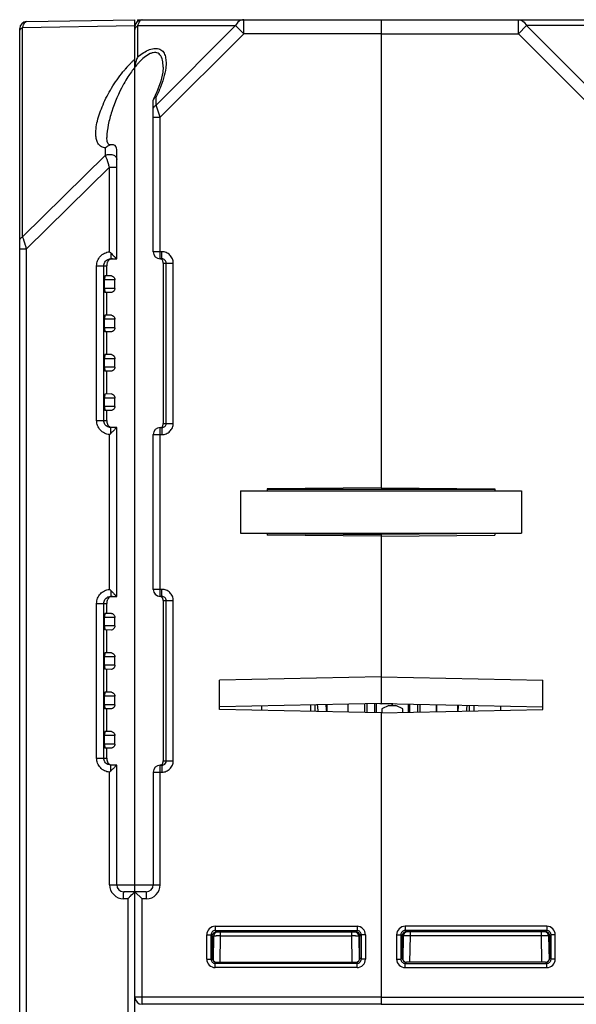
# Model space of a CAD drawing. Units: millimetres. Extents: x 15 to 636, y 15 to 537.
# Drawn here: x 236 to 275, y 454 to 524 of the extents above; entities that cross this region are included whole.
import ezdxf

# ---------------------------------------------------------------- set-up
doc = ezdxf.new("R2010")
doc.units = ezdxf.units.MM
doc.header["$LTSCALE"] = 35.851852
doc.layers.get('0').update_dxf_attribs({"linetype": 'CONTINUOUS'})
for name, color, linetype in [('AXIS', 7, 'CONTINUOUS'), ('CURVE', 7, 'CONTINUOUS'), ('EDGE_FEAT', 7, 'CONTINUOUS')]:
    doc.layers.add(name, color=color, linetype=linetype)

msp = doc.modelspace()

# ---------------------------------------------------------------- linework, layer by layer
at = {"color": 7, "linetype": 'Continuous'}
for p, q in [((261.38, 523.863), (261.38, 490.588)), ((261.38, 523.863), (278.38, 523.863)), ((271.148, 522.863), (271.148, 523.863)), ((271.726, 523.441), (271.148, 522.863)), ((271.726, 523.441), (277.369, 517.797)), ((278.669, 523.441), (271.726, 523.441)), ((261.38, 522.863), (271.148, 522.863)), ((271.148, 522.863), (277.08, 516.931)), ((235.68, 381.617), (235.68, 507.863)), ((236.172, 381.41), (236.172, 507.575)), ((241.881, 505.651), (241.88, 506.363)), ((242.21, 505.657), (241.747, 505.649)), ((241.722, 504.763), (241.722, 505.363)), ((242.45, 505.363), (241.722, 505.363)), ((242.45, 504.763), (241.722, 504.763)), ((242.45, 504.763), (242.45, 505.363)), ((242.21, 504.47), (241.747, 504.478)), ((241.881, 502.851), (241.881, 504.476)), ((242.21, 502.857), (241.747, 502.849)), ((241.722, 501.963), (241.722, 502.563)), ((242.45, 502.563), (241.722, 502.563)), ((242.45, 501.963), (241.722, 501.963)), ((242.45, 501.963), (242.45, 502.563)), ((242.21, 501.67), (241.747, 501.678)), ((241.881, 500.051), (241.881, 501.676)), ((242.21, 500.057), (241.747, 500.049)), ((241.722, 499.163), (241.722, 499.763)), ((242.45, 499.763), (241.722, 499.763)), ((242.45, 499.163), (241.722, 499.163)), ((242.45, 499.163), (242.45, 499.763)), ((242.21, 498.87), (241.747, 498.878)), ((241.881, 497.251), (241.881, 498.876)), ((242.21, 497.257), (241.747, 497.249)), ((241.722, 496.363), (241.722, 496.963)), ((242.45, 496.963), (241.722, 496.963)), ((242.45, 496.363), (241.722, 496.363)), ((242.45, 496.363), (242.45, 496.963)), ((242.21, 496.07), (241.747, 496.078)), ((241.88, 495.363), (241.881, 496.076)), ((251.38, 490.363), (251.38, 487.363)), ((251.38, 490.363), (271.38, 490.363)), ((261.38, 490.588), (253.28, 490.517)), ((253.28, 490.517), (253.28, 490.363)), ((269.48, 490.461), (253.28, 490.461)), ((261.38, 490.588), (269.48, 490.517)), ((269.48, 490.517), (269.48, 490.363)), ((271.38, 490.363), (271.38, 487.363)), ((251.38, 487.363), (271.38, 487.363)), ((253.28, 487.363), (253.28, 487.21)), ((253.282, 487.338), (261.38, 487.268)), ((261.38, 487.363), (261.38, 475.252)), ((269.48, 487.363), (269.48, 487.21)), ((261.38, 487.139), (253.28, 487.21)), ((261.38, 487.139), (269.48, 487.21)), ((241.881, 481.651), (241.88, 482.363)), ((242.21, 481.657), (241.747, 481.649)), ((241.722, 480.763), (241.722, 481.363)), ((242.45, 481.363), (241.722, 481.363)), ((242.45, 480.763), (242.45, 481.363)), ((242.45, 480.763), (241.722, 480.763)), ((242.21, 480.47), (241.747, 480.478)), ((241.881, 478.851), (241.881, 480.476)), ((242.21, 478.857), (241.747, 478.849)), ((241.722, 477.963), (241.722, 478.563)), ((242.45, 478.563), (241.722, 478.563)), ((242.45, 477.963), (242.45, 478.563)), ((242.45, 477.963), (241.722, 477.963)), ((242.21, 477.67), (241.747, 477.678)), ((241.881, 476.051), (241.881, 477.676)), ((261.38, 477.135), (249.88, 476.903)), ((249.88, 474.824), (249.88, 476.903)), ((261.38, 477.135), (272.88, 476.903)), ((272.88, 474.824), (272.88, 476.903)), ((242.21, 476.057), (241.747, 476.049)), ((241.722, 475.163), (241.722, 475.763)), ((242.45, 475.763), (241.722, 475.763)), ((242.45, 475.163), (242.45, 475.763)), ((242.45, 475.163), (241.722, 475.163)), ((242.21, 474.87), (241.747, 474.878)), ((241.881, 473.251), (241.881, 474.876)), ((261.38, 475.252), (249.88, 475.02)), ((261.38, 474.592), (249.88, 474.824)), ((256.68, 475.157), (256.68, 474.687)), ((259.03, 475.205), (259.03, 474.64)), ((261.38, 475.252), (272.88, 475.02)), ((261.38, 474.592), (272.88, 474.824)), ((265.33, 474.672), (265.33, 475.172)), ((269.88, 475.081), (269.88, 474.764)), ((261.38, 474.592), (261.38, 453.863)), ((242.21, 473.257), (241.747, 473.249)), ((241.722, 472.363), (241.722, 472.963)), ((242.45, 472.963), (241.722, 472.963)), ((242.45, 472.363), (242.45, 472.963)), ((242.45, 472.363), (241.722, 472.363)), ((242.21, 472.07), (241.747, 472.078)), ((241.88, 471.363), (241.881, 472.076)), ((263.09, 459.404), (263.09, 459.104)), ((273.171, 459.404), (263.09, 459.404)), ((273.171, 459.404), (273.171, 459.104)), ((262.49, 458.804), (262.49, 457.073)), ((262.49, 458.804), (262.79, 458.804)), ((262.79, 458.804), (262.79, 457.073)), ((262.79, 458.804), (262.88, 458.714)), ((262.88, 458.714), (262.882, 458.713)), ((262.881, 457.164), (262.882, 458.713)), ((262.965, 458.719), (262.935, 457.003)), ((263.09, 459.104), (263.18, 459.013)), ((273.171, 459.104), (263.09, 459.104)), ((273.08, 459.013), (263.18, 459.013)), ((263.433, 456.864), (263.465, 458.719)), ((263.465, 458.719), (263.465, 459.013)), ((272.796, 458.719), (263.465, 458.719)), ((272.796, 458.719), (272.796, 459.013)), ((272.828, 456.864), (272.796, 458.719)), ((273.171, 459.104), (273.08, 459.013)), ((273.296, 458.719), (273.326, 457.001)), ((273.378, 458.714), (273.296, 458.713)), ((273.471, 458.804), (273.38, 458.714)), ((273.38, 458.714), (273.38, 457.163)), ((273.471, 457.073), (273.471, 458.804)), ((273.771, 458.804), (273.471, 458.804)), ((273.771, 457.073), (273.771, 458.804)), ((262.79, 457.073), (262.881, 457.164)), ((273.38, 457.163), (273.323, 457.164)), ((273.471, 457.073), (273.38, 457.163)), ((262.49, 457.073), (262.79, 457.073)), ((263.09, 456.773), (263.181, 456.864)), ((263.09, 456.473), (263.09, 456.773)), ((263.09, 456.773), (273.171, 456.773)), ((263.09, 456.473), (273.171, 456.473)), ((273.08, 456.864), (263.181, 456.864)), ((273.171, 456.773), (273.08, 456.864)), ((273.171, 456.473), (273.171, 456.773)), ((273.771, 457.073), (273.471, 457.073)), ((261.38, 454.363), (278.88, 454.363)), ((261.38, 453.863), (278.38, 453.863))]:
    msp.add_line(p, q, dxfattribs=at)
for centre, radius, start, end in [((263.089, 458.804), 0.6, 89.99874, 180.00106), ((273.171, 458.804), 0.6, 359.99874, 90.00106), ((263.089, 458.805), 0.3, 89.97734, 180.02266), ((263.171, 458.713), 0.291, 175.79498, 179.98218), ((263.178, 458.716), 0.296, 143.866, 153.86187), ((263.181, 458.713), 0.301, 125.815, 143.80045), ((263.265, 458.713), 0.3, 90, 179), ((263.178, 458.717), 0.296, 116.35907, 125.74855), ((263.009, 415.46), 43.261, 89.39622, 89.7397), ((273.199, 422.429), 36.292, 90.14447, 90.63597), ((272.996, 458.713), 0.3, 0, 90), ((273.171, 458.805), 0.3, 359.97734, 90.02266), ((263.089, 457.073), 0.6, 179.99874, 270.00106), ((263.089, 457.072), 0.3, 179.97734, 270.02266), ((273.171, 457.073), 0.6, 269.99874, 0.00106), ((273.171, 457.072), 0.3, 269.97734, 0.02266)]:
    msp.add_arc(centre, radius, start, end, dxfattribs=at)
for centre, major_axis, ratio, start_param, end_param in [((241.747, 505.363), (0, 0.285), 0.087489, 0.001527, 1.570796), ((241.747, 504.763), (0, 0.285), 0.087489, -4.712389, -3.14312), ((241.747, 502.563), (0, 0.285), 0.087489, 0.001527, 1.570796), ((241.747, 501.963), (0, 0.285), 0.087489, -4.712389, -3.14312), ((241.747, 499.763), (0, 0.285), 0.087489, 0.001527, 1.570796), ((241.747, 499.163), (0, 0.285), 0.087489, -4.712389, -3.14312), ((241.747, 496.963), (0, 0.285), 0.087489, 0.001527, 1.570796), ((241.747, 496.363), (0, 0.285), 0.087489, -4.712389, -3.14312), ((241.747, 481.363), (0, 0.285), 0.087489, 0.001527, 1.570796), ((241.747, 480.763), (0, 0.285), 0.087489, -4.712389, -3.14312), ((241.747, 478.563), (0, 0.285), 0.087489, 0.001527, 1.570796), ((241.747, 477.963), (0, 0.285), 0.087489, -4.712389, -3.14312), ((241.747, 475.763), (0, 0.285), 0.087489, 0.001527, 1.570796), ((241.747, 475.163), (0, 0.285), 0.087489, -4.712389, -3.14312), ((241.747, 472.963), (0, 0.285), 0.087489, 0.001527, 1.570796), ((241.747, 472.363), (0, 0.285), 0.087489, -4.712389, -3.14312), ((263.182, 458.713), (0.255, 0.158), 0.999659, 1.017131, 2.587927), ((263.181, 457.165), (0.158, 0.255), 0.999319, -4.158754, -2.588262), ((273.08, 457.164), (0.255, -0.158), 0.999319, -1.017161, 0.553331)]:
    msp.add_ellipse(centre, major_axis=major_axis, ratio=ratio, start_param=start_param, end_param=end_param, dxfattribs=at)
for points, knots in [([(271.148, 523.863), (271.205, 523.863), (271.322, 523.843), (271.544, 523.722), (271.666, 523.56), (271.726, 523.441)], [0, 0, 0, 0, 0.226593, 0.465195, 1, 1, 1, 1]), ([(242.21, 505.657), (242.266, 505.658), (242.395, 505.578), (242.45, 505.442), (242.45, 505.363)], [0, 0, 0, 0, 0.415754, 1, 1, 1, 1]), ([(242.45, 504.763), (242.45, 504.685), (242.395, 504.549), (242.266, 504.469), (242.21, 504.47)], [0, 0, 0, 0, 0.584247, 1, 1, 1, 1]), ([(242.21, 502.857), (242.266, 502.858), (242.395, 502.778), (242.45, 502.642), (242.45, 502.563)], [0, 0, 0, 0, 0.415754, 1, 1, 1, 1]), ([(242.45, 501.963), (242.45, 501.885), (242.395, 501.749), (242.266, 501.669), (242.21, 501.67)], [0, 0, 0, 0, 0.584247, 1, 1, 1, 1]), ([(242.21, 500.057), (242.266, 500.058), (242.395, 499.978), (242.45, 499.842), (242.45, 499.763)], [0, 0, 0, 0, 0.415754, 1, 1, 1, 1]), ([(242.45, 499.163), (242.45, 499.085), (242.395, 498.949), (242.266, 498.869), (242.21, 498.87)], [0, 0, 0, 0, 0.584247, 1, 1, 1, 1]), ([(242.21, 497.257), (242.266, 497.258), (242.395, 497.178), (242.45, 497.042), (242.45, 496.963)], [0, 0, 0, 0, 0.415754, 1, 1, 1, 1]), ([(242.45, 496.363), (242.45, 496.285), (242.395, 496.149), (242.266, 496.069), (242.21, 496.07)], [0, 0, 0, 0, 0.584247, 1, 1, 1, 1]), ([(242.21, 481.657), (242.266, 481.658), (242.395, 481.578), (242.45, 481.442), (242.45, 481.363)], [0, 0, 0, 0, 0.415754, 1, 1, 1, 1]), ([(242.45, 480.763), (242.45, 480.685), (242.395, 480.549), (242.266, 480.469), (242.21, 480.47)], [0, 0, 0, 0, 0.584247, 1, 1, 1, 1]), ([(242.21, 478.857), (242.266, 478.858), (242.395, 478.778), (242.45, 478.642), (242.45, 478.563)], [0, 0, 0, 0, 0.415754, 1, 1, 1, 1]), ([(242.45, 477.963), (242.45, 477.885), (242.395, 477.749), (242.266, 477.669), (242.21, 477.67)], [0, 0, 0, 0, 0.584247, 1, 1, 1, 1]), ([(242.21, 476.057), (242.266, 476.058), (242.395, 475.978), (242.45, 475.842), (242.45, 475.763)], [0, 0, 0, 0, 0.415754, 1, 1, 1, 1]), ([(242.45, 475.163), (242.45, 475.085), (242.395, 474.949), (242.266, 474.869), (242.21, 474.87)], [0, 0, 0, 0, 0.584247, 1, 1, 1, 1]), ([(242.21, 473.257), (242.266, 473.258), (242.395, 473.178), (242.45, 473.042), (242.45, 472.963)], [0, 0, 0, 0, 0.415754, 1, 1, 1, 1]), ([(242.45, 472.363), (242.45, 472.285), (242.395, 472.149), (242.266, 472.069), (242.21, 472.07)], [0, 0, 0, 0, 0.584247, 1, 1, 1, 1]), ([(262.965, 458.719), (262.965, 458.72), (262.955, 458.718), (262.944, 458.721), (262.917, 458.72), (262.899, 458.721), (262.888, 458.721)], [0, 0, 0, 0, 0.064744, 0.255478, 0.569355, 1, 1, 1, 1]), ([(263.206, 458.721), (263.172, 458.721), (263.125, 458.721), (263.067, 458.721), (263.032, 458.721), (263.005, 458.72), (262.983, 458.721), (262.974, 458.718), (262.965, 458.72), (262.965, 458.719)], [0, 0, 0, 0, 0.414798, 0.58719, 0.732316, 0.847781, 0.931708, 0.982669, 1, 1, 1, 1]), ([(273.254, 458.955), (273.24, 458.964), (273.186, 458.995), (273.121, 459.009), (273.075, 459.008)], [0, 0, 0, 0, 0.261347, 1, 1, 1, 1]), ([(273.257, 458.72), (273.248, 458.72), (273.198, 458.721), (273.148, 458.721), (273.107, 458.721)], [0, 0, 0, 0, 0.185449, 1, 1, 1, 1]), ([(273.38, 458.714), (273.38, 458.764), (273.355, 458.859), (273.289, 458.93), (273.254, 458.955)], [0, 0, 0, 0, 0.536917, 1, 1, 1, 1]), ([(273.295, 458.719), (273.292, 458.72), (273.279, 458.719), (273.266, 458.72), (273.257, 458.72)], [0, 0, 0, 0, 0.289085, 1, 1, 1, 1])]:
    msp.add_open_spline(points, degree=3, knots=knots, dxfattribs=at)
for points in [[(262.912, 458.846), (262.895, 458.812), (262.884, 458.773), (262.881, 458.735)], [(263.18, 459.013), (263.135, 459.013), (263.088, 459.002), (263.047, 458.982)]]:
    msp.add_open_spline(points, degree=3, dxfattribs=at)
at = {"layer": 'AXIS', "color": 7, "linetype": 'Continuous'}
for p, q in [((244.053, 523.863), (244.051, 523.733)), ((244.053, 523.863), (244.38, 523.863)), ((245.18, 483.363), (245.18, 494.363)), ((269.479, 487.338), (261.38, 487.268)), ((257.53, 475.174), (257.53, 474.67)), ((259.03, 475.205), (259.03, 474.64))]:
    msp.add_line(p, q, dxfattribs=at)
at = {"layer": 'CURVE', "color": 40, "linetype": 'Continuous'}
msp.add_line((262.18, 475.099), (262.18, 475.235), dxfattribs=at)
at = {"layer": 'EDGE_FEAT', "color": 7, "linetype": 'Continuous'}
for p, q in [((236.172, 523.729), (243.88, 523.863)), ((243.88, 373.863), (243.88, 523.863)), ((244.38, 523.863), (261.38, 523.863)), ((251.612, 523.863), (251.602, 523.863)), ((251.612, 522.863), (251.612, 523.863)), ((261.38, 523.863), (261.38, 522.863)), ((235.68, 507.575), (235.68, 523.229)), ((235.892, 523.311), (243.88, 523.451)), ((235.892, 508.427), (235.892, 523.311)), ((244.092, 521.236), (244.092, 523.441)), ((244.092, 523.441), (251.035, 523.441)), ((251.035, 523.441), (245.392, 517.797)), ((251.035, 523.441), (251.612, 522.863)), ((251.612, 522.863), (245.68, 516.931)), ((261.38, 522.863), (251.612, 522.863)), ((245.88, 520.491), (245.88, 520.497)), ((245.199, 518.216), (245.18, 518.139)), ((245.18, 507.363), (245.18, 518.139)), ((245.392, 517.797), (245.392, 518.351)), ((245.68, 516.931), (245.392, 517.797)), ((245.18, 516.931), (245.68, 516.931)), ((245.68, 506.863), (245.68, 516.931)), ((241.88, 515.497), (241.88, 515.497)), ((241.792, 514.224), (241.792, 514.751)), ((242.58, 506.863), (242.58, 514.642)), ((241.792, 514.224), (235.892, 508.427)), ((242.072, 513.372), (236.172, 507.575)), ((242.072, 507.36), (242.072, 513.372)), ((242.072, 513.372), (242.58, 513.372)), ((235.68, 507.575), (236.172, 507.575)), ((242.164, 506.863), (242.58, 506.863)), ((245.798, 507.363), (245.18, 507.363)), ((245.798, 506.863), (245.68, 506.863)), ((245.798, 506.863), (245.798, 507.363)), ((241.153, 495.363), (241.153, 506.363)), ((241.153, 506.363), (241.88, 506.363)), ((241.66, 495.363), (241.66, 506.363)), ((241.88, 506.408), (241.88, 506.363)), ((245.88, 506.563), (245.88, 495.163)), ((245.88, 506.563), (246.601, 506.563)), ((246.103, 495.163), (246.103, 506.563)), ((246.601, 495.163), (246.601, 506.563)), ((241.153, 495.363), (241.88, 495.363)), ((241.88, 495.363), (241.88, 495.319)), ((245.88, 495.163), (246.601, 495.163)), ((242.072, 483.36), (242.072, 494.367)), ((242.58, 494.863), (242.164, 494.863)), ((242.321, 494.611), (242.37, 494.66)), ((242.58, 482.863), (242.58, 494.863)), ((245.18, 494.363), (245.798, 494.363)), ((245.68, 482.863), (245.68, 494.863)), ((245.68, 494.863), (245.798, 494.863)), ((245.798, 494.863), (245.798, 494.363)), ((245.798, 483.363), (245.18, 483.363)), ((245.798, 482.863), (245.798, 483.363)), ((241.153, 471.363), (241.153, 482.363)), ((241.153, 482.363), (241.88, 482.363)), ((241.66, 471.363), (241.66, 482.363)), ((241.88, 482.408), (241.88, 482.363)), ((242.164, 482.863), (242.58, 482.863)), ((245.798, 482.863), (245.68, 482.863)), ((245.88, 482.563), (245.88, 471.163)), ((245.88, 482.563), (246.601, 482.563)), ((246.103, 471.163), (246.103, 482.563)), ((246.601, 471.163), (246.601, 482.563)), ((252.88, 475.081), (252.88, 474.764)), ((256.38, 474.693), (256.38, 475.151)), ((260.226, 474.616), (260.226, 475.229)), ((260.39, 474.612), (260.39, 475.232)), ((260.922, 475.243), (260.922, 474.602)), ((261.03, 475.245), (261.03, 474.6)), ((261.379, 475.235), (262.231, 475.235)), ((261.93, 475.1), (261.43, 474.869)), ((261.43, 474.869), (261.43, 474.593)), ((261.93, 475.1), (262.43, 475.1)), ((262.18, 475.236), (262.18, 475.1)), ((262.93, 474.869), (262.43, 475.1)), ((262.93, 474.624), (262.93, 474.869)), ((263.33, 474.632), (263.33, 475.213)), ((263.439, 474.634), (263.439, 475.21)), ((263.971, 475.2), (263.971, 474.645)), ((264.135, 475.196), (264.135, 474.648)), ((265.33, 475.172), (265.33, 474.672)), ((266.83, 475.142), (266.83, 474.702)), ((267.68, 474.719), (267.68, 475.125)), ((267.98, 475.119), (267.98, 474.725)), ((261.38, 474.592), (261.38, 453.863)), ((241.153, 471.363), (241.88, 471.363)), ((241.88, 471.363), (241.88, 471.319)), ((245.88, 471.163), (246.601, 471.163)), ((242.58, 470.863), (242.164, 470.863)), ((242.321, 470.611), (242.37, 470.66)), ((242.58, 462.363), (242.58, 470.863)), ((245.68, 462.363), (245.68, 470.863)), ((245.68, 470.863), (245.798, 470.863)), ((245.798, 470.863), (245.798, 470.363)), ((242.072, 462.363), (242.072, 470.367)), ((245.18, 470.363), (245.18, 462.363)), ((245.18, 470.363), (245.798, 470.363)), ((242.072, 462.363), (245.68, 462.363)), ((243.372, 461.363), (243.072, 461.363)), ((244.68, 461.863), (243.08, 461.863)), ((243.372, 461.363), (243.404, 461.396)), ((243.372, 461.363), (243.372, 437.363)), ((243.88, 461.863), (244.38, 461.363)), ((244.38, 453.863), (244.38, 461.363)), ((244.68, 461.363), (244.38, 461.363)), ((244.68, 461.863), (244.68, 461.363)), ((249.59, 459.404), (249.59, 459.104)), ((249.59, 459.404), (259.671, 459.404)), ((259.671, 459.404), (259.671, 459.104)), ((248.99, 457.073), (248.99, 458.804)), ((248.99, 458.804), (249.29, 458.804)), ((249.29, 457.073), (249.29, 458.804)), ((249.29, 458.804), (249.38, 458.714)), ((249.38, 458.714), (249.38, 457.163)), ((249.383, 458.714), (249.465, 458.713)), ((249.465, 458.719), (249.435, 457.001)), ((249.59, 459.104), (249.68, 459.013)), ((249.59, 459.104), (259.671, 459.104)), ((249.68, 459.013), (259.58, 459.013)), ((249.933, 456.864), (249.965, 458.719)), ((249.965, 458.719), (249.965, 459.013)), ((249.965, 458.719), (259.296, 458.719)), ((259.296, 458.719), (259.296, 459.013)), ((259.328, 456.864), (259.296, 458.719)), ((259.671, 459.104), (259.58, 459.013)), ((259.796, 458.719), (259.826, 457.003)), ((259.88, 458.714), (259.879, 458.713)), ((259.879, 457.164), (259.879, 458.713)), ((259.971, 458.804), (259.88, 458.714)), ((259.971, 458.804), (259.971, 457.073)), ((260.271, 458.804), (259.971, 458.804)), ((260.271, 458.804), (260.271, 457.073)), ((249.29, 457.073), (249.38, 457.163)), ((249.38, 457.163), (249.438, 457.164)), ((259.971, 457.073), (259.879, 457.164)), ((248.99, 457.073), (249.29, 457.073)), ((249.59, 456.773), (249.68, 456.864)), ((249.59, 456.473), (249.59, 456.773)), ((259.671, 456.773), (249.59, 456.773)), ((259.671, 456.473), (249.59, 456.473)), ((249.68, 456.864), (259.58, 456.864)), ((259.671, 456.773), (259.58, 456.864)), ((259.671, 456.473), (259.671, 456.773)), ((260.271, 457.073), (259.971, 457.073)), ((261.38, 454.363), (243.88, 454.363)), ((261.38, 453.863), (244.38, 453.863))]:
    msp.add_line(p, q, dxfattribs=at)
for points in [[(245.88, 520.491), (245.854, 520.141), (245.713, 519.5), (245.435, 518.728), (245.199, 518.217)], [(242.196, 514.969), (242.071, 514.964), (242.014, 514.984), (241.967, 515.038), (241.906, 515.211), (241.88, 515.497)]]:
    msp.add_lwpolyline(points, dxfattribs=at)
for centre, radius, start, end in [((236.18, 523.229), 0.5, 91, 180), ((244.38, 523.363), 0.5, 90, 175.2778), ((244.38, 523.739), 0.125, 90.0113, 94.70839), ((248.46, 515.917), 6.886, 134.25237, 135.04272), ((248.182, 516.204), 6.486, 132.52058, 134.26154), ((247.912, 516.497), 6.087, 131.47271, 132.51276), ((245.478, 520.43), 1.603, 164.63971, 166.13715), ((245.513, 520.42), 1.639, 162.11223, 164.63583), ((245.531, 520.414), 1.658, 161.19297, 162.11815), ((250.194, 514.336), 9.233, 140.66247, 140.90904), ((250.02, 514.48), 9.007, 139.06246, 140.66966), ((249.118, 515.273), 7.806, 135.11214, 139.12579), ((248.762, 516.595), 6.25, 139.78282, 141.35854), ((244.917, 520.497), 1.036, 178.81961, 179.99583), ((245.453, 520.436), 1.577, 166.13726, 167.61674), ((248.407, 516.893), 5.787, 139.33987, 139.76742), ((248.037, 517.214), 5.297, 137.1308, 139.36546), ((251.976, 514.342), 10.179, 147.58753, 150.79838), ((252.465, 514.06), 10.743, 150.75996, 151.2267), ((237.3, 522.336), 9.02, 333.78138, 337.87148), ((240.122, 505.239), 2.881, 45.10476, 47.416), ((285.477, 550.7), 61.336, 225.0656, 225.33009), ((270.658, 535.716), 40.262, 225.33624, 225.45918), ((245.68, 507.363), 0.5, 180, 270), ((240.12, 496.49), 2.883, 312.58506, 314.89418), ((284.072, 452.441), 59.342, 134.71353, 134.93835), ((278.89, 457.651), 51.994, 134.48737, 134.61939), ((245.68, 494.363), 0.5, 90, 180), ((240.122, 481.239), 2.881, 45.10476, 47.416), ((285.477, 526.7), 61.336, 225.0656, 225.33009), ((270.658, 511.716), 40.262, 225.33624, 225.45918), ((245.68, 483.363), 0.5, 180, 270), ((249.551, 474.206), 7.38, 3.7065, 7.43518), ((249.71, 474.206), 7.82, 3.40775, 7.10171), ((274.65, 474.206), 7.82, 173.13646, 176.35493), ((274.809, 474.206), 7.379, 172.81741, 176.04205), ((240.12, 472.49), 2.883, 312.58506, 314.89418), ((284.072, 428.441), 59.342, 134.71353, 134.93835), ((278.89, 433.651), 51.994, 134.48737, 134.61939), ((245.68, 470.363), 0.5, 90, 180), ((243.072, 462.363), 1, 180.00006, 270), ((243.08, 462.363), 0.5, 180, 270), ((244.68, 462.363), 1, 270, 360), ((244.68, 462.363), 0.5, 270, 360), ((249.589, 458.804), 0.6, 89.99894, 180.00126), ((259.671, 458.804), 0.6, 359.99894, 90.00126), ((249.589, 458.805), 0.3, 89.97734, 180.02266), ((249.765, 458.713), 0.3, 90, 180), ((249.562, 422.429), 36.292, 89.36403, 89.85553), ((259.752, 415.46), 43.261, 90.2603, 90.60378), ((259.496, 458.713), 0.3, 1, 90), ((259.671, 458.805), 0.3, 359.97734, 90.02266), ((259.583, 458.717), 0.296, 54.25145, 63.64093), ((259.58, 458.713), 0.301, 36.19955, 54.185), ((259.583, 458.716), 0.296, 26.13813, 36.134), ((259.59, 458.713), 0.291, 0.01782, 4.20502), ((249.589, 457.073), 0.6, 179.99894, 270.00126), ((249.589, 457.072), 0.3, 179.97734, 270.02266), ((259.671, 457.073), 0.6, 269.99894, 0.00126), ((259.671, 457.072), 0.3, 269.97734, 0.02266), ((244.38, 454.363), 0.5, 180, 270)]:
    msp.add_arc(centre, radius, start, end, dxfattribs=at)
for centre, major_axis, ratio, start_param, end_param in [((260.767, 476.735), (-0.703, 1.481), 0.341999, -3.423276, -3.302468), ((259.579, 458.713), (0.255, -0.158), 0.999659, 0.553666, 2.124462), ((249.681, 457.164), (0.255, 0.158), 0.999319, 2.588262, 4.158754), ((259.579, 457.165), (-0.158, 0.255), 0.999319, -3.694923, -2.124432)]:
    msp.add_ellipse(centre, major_axis=major_axis, ratio=ratio, start_param=start_param, end_param=end_param, dxfattribs=at)
for points, knots in [([(235.892, 523.311), (235.906, 523.372), (235.94, 523.48), (236.012, 523.634), (236.109, 523.728), (236.172, 523.729)], [0, 0, 0, 0, 0.357081, 0.639627, 1, 1, 1, 1]), ([(244.092, 523.441), (244.107, 523.501), (244.14, 523.608), (244.214, 523.763), (244.307, 523.858), (244.37, 523.863)], [0, 0, 0, 0, 0.353615, 0.635022, 1, 1, 1, 1]), ([(251.602, 523.863), (251.489, 523.861), (251.244, 523.764), (251.094, 523.559), (251.035, 523.441)], [0, 0, 0, 0, 0.462342, 1, 1, 1, 1]), ([(235.68, 523.023), (235.68, 523.08), (235.728, 523.205), (235.832, 523.281), (235.892, 523.311)], [0, 0, 0, 0, 0.462035, 1, 1, 1, 1]), ([(243.88, 523.152), (243.88, 523.188), (243.892, 523.238), (243.914, 523.281), (243.921, 523.292)], [0, 0, 0, 0, 0.740651, 1, 1, 1, 1]), ([(243.978, 523.362), (243.986, 523.37), (244.021, 523.4), (244.06, 523.425), (244.092, 523.441)], [0, 0, 0, 0, 0.240775, 1, 1, 1, 1]), ([(244.092, 521.236), (244.222, 521.34), (244.486, 521.529), (244.896, 521.741), (245.293, 521.844), (245.55, 521.809), (245.652, 521.763)], [0, 0, 0, 0, 0.291918, 0.565583, 0.804105, 1, 1, 1, 1]), ([(245.65, 521.374), (245.613, 521.415), (245.525, 521.489), (245.351, 521.541), (245.152, 521.526), (244.865, 521.423), (244.52, 521.184), (244.275, 520.946), (244.155, 520.817)], [0, 0, 0, 0, 0.093095, 0.190235, 0.29946, 0.423811, 0.70282, 1, 1, 1, 1]), ([(245.652, 521.763), (245.752, 521.717), (245.931, 521.559), (246.061, 521.222), (246.102, 520.841), (246.086, 520.575), (246.07, 520.437)], [0, 0, 0, 0, 0.224459, 0.459409, 0.718264, 1, 1, 1, 1]), ([(245.88, 520.497), (245.88, 520.661), (245.86, 520.966), (245.746, 521.267), (245.65, 521.374)], [0, 0, 0, 0, 0.531909, 1, 1, 1, 1]), ([(241.792, 514.751), (241.69, 514.755), (241.49, 514.801), (241.267, 515.007), (241.145, 515.28), (241.081, 515.651), (241.098, 516.119), (241.24, 516.878), (241.594, 517.865), (242.208, 519.04), (242.732, 519.793), (243.028, 520.157)], [0, 0, 0, 0, 0.049146, 0.09396, 0.14043, 0.190826, 0.273702, 0.364016, 0.561068, 0.774554, 1, 1, 1, 1]), ([(246.07, 520.437), (246.041, 520.189), (245.93, 519.679), (245.757, 519.188), (245.655, 518.938)], [0, 0, 0, 0, 0.481091, 1, 1, 1, 1]), ([(243.049, 519.231), (242.717, 518.627), (242.306, 517.691), (241.963, 516.421), (241.88, 515.798), (241.88, 515.497)], [0, 0, 0, 0, 0.525036, 0.771331, 1, 1, 1, 1]), ([(245.392, 518.351), (245.37, 518.345), (245.295, 518.32), (245.224, 518.267), (245.199, 518.217)], [0, 0, 0, 0, 0.288437, 1, 1, 1, 1]), ([(245.18, 517.509), (245.18, 517.566), (245.228, 517.691), (245.332, 517.768), (245.392, 517.797)], [0, 0, 0, 0, 0.46205, 1, 1, 1, 1]), ([(242.196, 514.969), (242.159, 514.964), (242.01, 514.923), (241.876, 514.834), (241.792, 514.751)], [0, 0, 0, 0, 0.239102, 1, 1, 1, 1]), ([(242.58, 514.642), (242.58, 514.693), (242.566, 514.793), (242.48, 514.918), (242.343, 514.98), (242.245, 514.977), (242.196, 514.969)], [0, 0, 0, 0, 0.262215, 0.506069, 0.745284, 1, 1, 1, 1]), ([(241.792, 514.224), (241.87, 514.263), (242.048, 514.305), (242.305, 514.269), (242.515, 514.146), (242.58, 514.001), (242.58, 513.935)], [0, 0, 0, 0, 0.272218, 0.549399, 0.794764, 1, 1, 1, 1]), ([(242.072, 513.372), (242.045, 513.452), (241.951, 513.736), (241.858, 514.02), (241.792, 514.224)], [0, 0, 0, 0, 0.282873, 1, 1, 1, 1]), ([(235.68, 508.138), (235.68, 508.196), (235.728, 508.321), (235.832, 508.397), (235.892, 508.427)], [0, 0, 0, 0, 0.46205, 1, 1, 1, 1]), ([(236.172, 507.575), (236.145, 507.655), (236.051, 507.939), (235.958, 508.223), (235.892, 508.427)], [0, 0, 0, 0, 0.282853, 1, 1, 1, 1]), ([(241.153, 506.363), (241.153, 506.487), (241.2, 506.736), (241.401, 507.057), (241.704, 507.283), (241.949, 507.35), (242.072, 507.36)], [0, 0, 0, 0, 0.250137, 0.50011, 0.749985, 1, 1, 1, 1]), ([(242.276, 506.863), (242.214, 506.863), (242.096, 506.836), (242.005, 506.758), (241.971, 506.715)], [0, 0, 0, 0, 0.533866, 1, 1, 1, 1]), ([(242.156, 507.28), (242.156, 507.225), (242.156, 507.146), (242.158, 507.047), (242.158, 506.985), (242.16, 506.936), (242.16, 506.897), (242.164, 506.88), (242.162, 506.863), (242.164, 506.863)], [0, 0, 0, 0, 0.393868, 0.567105, 0.716256, 0.837267, 0.926359, 0.981085, 1, 1, 1, 1]), ([(242.58, 506.863), (242.576, 506.867), (242.519, 506.917), (242.467, 506.971), (242.418, 507.019)], [0, 0, 0, 0, 0.081867, 1, 1, 1, 1]), ([(245.88, 506.563), (245.88, 506.603), (245.88, 506.672), (245.837, 506.789), (245.761, 506.846), (245.707, 506.858)], [0, 0, 0, 0, 0.32382, 0.550724, 1, 1, 1, 1]), ([(246.601, 506.563), (246.601, 506.668), (246.559, 506.879), (246.38, 507.145), (246.113, 507.322), (245.902, 507.363), (245.798, 507.363)], [0, 0, 0, 0, 0.25017, 0.500184, 0.750098, 1, 1, 1, 1]), ([(246.103, 506.563), (246.103, 506.641), (246.036, 506.801), (245.875, 506.863), (245.798, 506.863)], [0, 0, 0, 0, 0.501313, 1, 1, 1, 1]), ([(241.66, 506.363), (241.66, 506.458), (241.716, 506.65), (241.869, 506.78), (241.955, 506.819)], [0, 0, 0, 0, 0.5003, 1, 1, 1, 1]), ([(241.917, 506.621), (241.911, 506.606), (241.886, 506.537), (241.88, 506.464), (241.88, 506.408)], [0, 0, 0, 0, 0.229211, 1, 1, 1, 1]), ([(242.072, 494.367), (241.949, 494.377), (241.704, 494.444), (241.401, 494.671), (241.2, 494.991), (241.153, 495.24), (241.153, 495.363)], [0, 0, 0, 0, 0.250204, 0.500171, 0.750014, 1, 1, 1, 1]), ([(241.955, 494.908), (241.869, 494.947), (241.716, 495.077), (241.66, 495.269), (241.66, 495.363)], [0, 0, 0, 0, 0.49995, 1, 1, 1, 1]), ([(241.88, 495.319), (241.88, 495.222), (241.917, 495.018), (242.096, 494.894), (242.19, 494.873)], [0, 0, 0, 0, 0.501748, 1, 1, 1, 1]), ([(245.666, 494.864), (245.708, 494.865), (245.789, 494.892), (245.84, 494.959), (245.855, 494.994)], [0, 0, 0, 0, 0.524829, 1, 1, 1, 1]), ([(245.798, 494.363), (245.902, 494.363), (246.113, 494.405), (246.38, 494.583), (246.559, 494.849), (246.601, 495.059), (246.601, 495.163)], [0, 0, 0, 0, 0.250199, 0.50023, 0.750135, 1, 1, 1, 1]), ([(245.855, 494.994), (245.86, 495.004), (245.88, 495.058), (245.88, 495.117), (245.88, 495.163)], [0, 0, 0, 0, 0.198211, 1, 1, 1, 1]), ([(245.919, 494.888), (245.972, 494.91), (246.067, 494.988), (246.103, 495.106), (246.103, 495.163)], [0, 0, 0, 0, 0.499085, 1, 1, 1, 1]), ([(242.156, 494.447), (242.156, 494.502), (242.156, 494.581), (242.158, 494.68), (242.158, 494.742), (242.16, 494.791), (242.16, 494.83), (242.164, 494.847), (242.162, 494.863), (242.164, 494.863)], [0, 0, 0, 0, 0.393868, 0.567105, 0.716257, 0.837268, 0.926359, 0.981085, 1, 1, 1, 1]), ([(242.455, 494.744), (242.472, 494.76), (242.513, 494.801), (242.555, 494.84), (242.58, 494.863)], [0, 0, 0, 0, 0.402471, 1, 1, 1, 1]), ([(241.153, 482.363), (241.153, 482.487), (241.2, 482.736), (241.401, 483.057), (241.704, 483.283), (241.949, 483.35), (242.072, 483.36)], [0, 0, 0, 0, 0.250137, 0.50011, 0.749985, 1, 1, 1, 1]), ([(242.156, 483.28), (242.156, 483.225), (242.156, 483.146), (242.158, 483.047), (242.158, 482.985), (242.16, 482.936), (242.16, 482.897), (242.164, 482.88), (242.162, 482.863), (242.164, 482.863)], [0, 0, 0, 0, 0.393868, 0.567105, 0.716256, 0.837267, 0.926359, 0.981085, 1, 1, 1, 1]), ([(246.601, 482.563), (246.601, 482.668), (246.559, 482.879), (246.38, 483.145), (246.113, 483.322), (245.902, 483.363), (245.798, 483.363)], [0, 0, 0, 0, 0.25017, 0.500184, 0.750098, 1, 1, 1, 1]), ([(241.66, 482.363), (241.66, 482.458), (241.716, 482.65), (241.869, 482.78), (241.955, 482.819)], [0, 0, 0, 0, 0.5003, 1, 1, 1, 1]), ([(241.917, 482.621), (241.911, 482.606), (241.886, 482.537), (241.88, 482.464), (241.88, 482.408)], [0, 0, 0, 0, 0.229212, 1, 1, 1, 1]), ([(242.276, 482.863), (242.214, 482.863), (242.096, 482.836), (242.005, 482.758), (241.971, 482.715)], [0, 0, 0, 0, 0.533866, 1, 1, 1, 1]), ([(242.58, 482.863), (242.576, 482.867), (242.519, 482.917), (242.467, 482.971), (242.418, 483.019)], [0, 0, 0, 0, 0.081867, 1, 1, 1, 1]), ([(245.88, 482.563), (245.88, 482.603), (245.88, 482.672), (245.837, 482.789), (245.761, 482.846), (245.707, 482.858)], [0, 0, 0, 0, 0.32382, 0.550724, 1, 1, 1, 1]), ([(246.103, 482.563), (246.103, 482.641), (246.036, 482.801), (245.875, 482.863), (245.798, 482.863)], [0, 0, 0, 0, 0.501313, 1, 1, 1, 1]), ([(242.072, 470.367), (241.949, 470.377), (241.704, 470.444), (241.401, 470.671), (241.2, 470.991), (241.153, 471.24), (241.153, 471.363)], [0, 0, 0, 0, 0.250204, 0.500171, 0.750014, 1, 1, 1, 1]), ([(241.955, 470.908), (241.869, 470.947), (241.716, 471.077), (241.66, 471.269), (241.66, 471.363)], [0, 0, 0, 0, 0.49995, 1, 1, 1, 1]), ([(241.88, 471.319), (241.88, 471.222), (241.917, 471.019), (242.096, 470.894), (242.189, 470.873)], [0, 0, 0, 0, 0.501756, 1, 1, 1, 1]), ([(245.798, 470.363), (245.902, 470.363), (246.113, 470.405), (246.38, 470.583), (246.559, 470.849), (246.601, 471.059), (246.601, 471.163)], [0, 0, 0, 0, 0.250199, 0.50023, 0.750135, 1, 1, 1, 1]), ([(245.855, 470.994), (245.86, 471.004), (245.88, 471.058), (245.88, 471.117), (245.88, 471.163)], [0, 0, 0, 0, 0.198211, 1, 1, 1, 1]), ([(245.919, 470.888), (245.972, 470.91), (246.067, 470.988), (246.103, 471.106), (246.103, 471.163)], [0, 0, 0, 0, 0.499085, 1, 1, 1, 1]), ([(242.156, 470.447), (242.156, 470.502), (242.156, 470.581), (242.158, 470.68), (242.158, 470.742), (242.16, 470.791), (242.16, 470.83), (242.164, 470.847), (242.162, 470.863), (242.164, 470.863)], [0, 0, 0, 0, 0.393868, 0.567105, 0.716257, 0.837268, 0.926359, 0.981085, 1, 1, 1, 1]), ([(242.455, 470.744), (242.472, 470.76), (242.513, 470.801), (242.555, 470.84), (242.58, 470.863)], [0, 0, 0, 0, 0.402471, 1, 1, 1, 1]), ([(245.666, 470.864), (245.708, 470.865), (245.789, 470.892), (245.84, 470.959), (245.855, 470.994)], [0, 0, 0, 0, 0.524829, 1, 1, 1, 1]), ([(243.072, 461.363), (243.072, 461.427), (243.072, 461.52), (243.073, 461.638), (243.074, 461.713), (243.075, 461.774), (243.076, 461.816), (243.078, 461.84), (243.078, 461.853), (243.08, 461.858), (243.08, 461.863), (243.08, 461.863)], [0, 0, 0, 0, 0.381965, 0.555365, 0.70681, 0.831076, 0.923269, 0.956274, 0.980204, 0.994818, 1, 1, 1, 1]), ([(243.404, 461.396), (243.457, 461.449), (243.614, 461.606), (243.773, 461.762), (243.88, 461.863)], [0, 0, 0, 0, 0.335237, 1, 1, 1, 1]), ([(249.38, 458.714), (249.38, 458.764), (249.405, 458.859), (249.472, 458.93), (249.507, 458.955)], [0, 0, 0, 0, 0.536917, 1, 1, 1, 1]), ([(249.465, 458.719), (249.469, 458.72), (249.482, 458.719), (249.495, 458.72), (249.504, 458.72)], [0, 0, 0, 0, 0.289085, 1, 1, 1, 1]), ([(249.504, 458.72), (249.513, 458.72), (249.563, 458.721), (249.613, 458.721), (249.654, 458.721)], [0, 0, 0, 0, 0.185449, 1, 1, 1, 1]), ([(249.507, 458.955), (249.521, 458.964), (249.575, 458.995), (249.639, 459.009), (249.686, 459.008)], [0, 0, 0, 0, 0.261347, 1, 1, 1, 1]), ([(259.555, 458.721), (259.588, 458.721), (259.636, 458.721), (259.694, 458.721), (259.729, 458.721), (259.756, 458.72), (259.778, 458.721), (259.787, 458.718), (259.796, 458.72), (259.796, 458.719)], [0, 0, 0, 0, 0.414798, 0.58719, 0.732316, 0.847781, 0.931708, 0.982669, 1, 1, 1, 1]), ([(259.796, 458.719), (259.796, 458.72), (259.806, 458.718), (259.817, 458.721), (259.843, 458.72), (259.862, 458.721), (259.873, 458.721)], [0, 0, 0, 0, 0.064744, 0.255478, 0.569355, 1, 1, 1, 1])]:
    msp.add_open_spline(points, degree=3, knots=knots, dxfattribs=at)
for points in [[(251.592, 523.863), (251.599, 523.863), (251.606, 523.864), (251.612, 523.863)], [(243.921, 523.292), (243.937, 523.318), (243.956, 523.341), (243.978, 523.362)], [(244.092, 521.236), (244.039, 521.145), (243.995, 521.048), (243.961, 520.949)], [(243.88, 520.497), (243.702, 520.274), (243.537, 520.039), (243.383, 519.798)], [(243.913, 520.774), (243.894, 520.69), (243.882, 520.604), (243.881, 520.519)], [(241.955, 506.819), (242.02, 506.848), (242.093, 506.863), (242.164, 506.863)], [(241.971, 506.715), (241.949, 506.687), (241.931, 506.655), (241.917, 506.621)], [(242.164, 494.863), (242.093, 494.863), (242.02, 494.879), (241.955, 494.908)], [(245.798, 494.863), (245.839, 494.863), (245.881, 494.872), (245.919, 494.888)], [(241.971, 482.715), (241.949, 482.687), (241.931, 482.655), (241.917, 482.621)], [(241.955, 482.819), (242.02, 482.848), (242.093, 482.863), (242.164, 482.863)], [(242.164, 470.863), (242.093, 470.863), (242.02, 470.879), (241.955, 470.908)], [(245.798, 470.863), (245.839, 470.863), (245.881, 470.872), (245.919, 470.888)], [(259.58, 459.013), (259.626, 459.013), (259.673, 459.002), (259.714, 458.982)], [(259.849, 458.846), (259.866, 458.812), (259.877, 458.773), (259.88, 458.735)]]:
    msp.add_open_spline(points, degree=3, dxfattribs=at)

doc.saveas('drawing.dxf')
